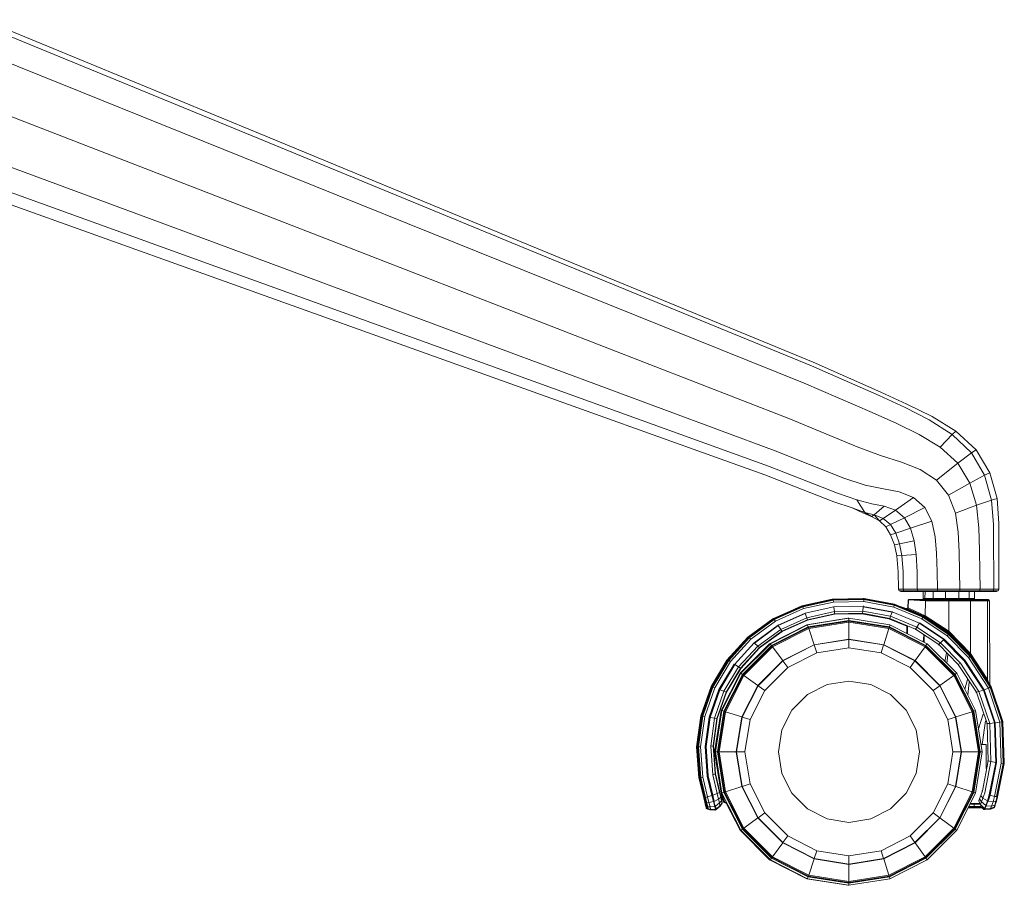
# Model space of a CAD drawing. Units: inches. Extents: x 6 to 1285, y -1437 to 12.
# Drawn here: x 1084 to 1285, y -1436 to -1260 of the extents above; entities that cross this region are included whole.
import ezdxf

# ---------------------------------------------------------------- set-up
doc = ezdxf.new("R2010")
doc.units = ezdxf.units.IN
doc.header["$MEASUREMENT"] = 0

# ---------------------------------------------------------------- blocks, each defined once
blk = doc.blocks.new('A$C63050C75')
at = {"color": 0, "linetype": 'Continuous', "lineweight": 0, "extrusion": (-2.22045e-16, 1, -2.22045e-16)}
for p, q in [((112.55, 174.87), (168.94, 151.7)), ((113.09, 175.83), (169.41, 152.6)), ((166.22, 147.71), (109.22, 170.65)), ((163.87, 138.6), (107.24, 160.57)), ((169.41, 152.6), (225.73, 129.36)), ((104.32, 151.11), (160.99, 130.12)), ((168.94, 151.7), (225.33, 128.54)), ((102.63, 146.42), (159.42, 125.94)), ((223.22, 124.78), (166.22, 147.71)), ((157.77, 124.17), (100.54, 144.64)), ((220.5, 116.62), (163.87, 138.6)), ((160.99, 130.12), (217.66, 109.12)), ((225.33, 128.54), (281.73, 105.38)), ((225.73, 129.36), (282.05, 106.12)), ((159.42, 125.94), (216.2, 105.45)), ((223.22, 124.78), (280.21, 101.84)), ((215, 103.7), (157.77, 124.17)), ((220.5, 116.62), (277.13, 94.64)), ((217.66, 109.12), (274.33, 88.12)), ((216.2, 105.45), (272.98, 84.97)), ((295.53, 99.34), (281.73, 105.38)), ((282.05, 106.12), (295.84, 100.06)), ((215, 103.7), (272.24, 83.23)), ((294.06, 95.89), (280.21, 101.84)), ((300.77, 96.91), (295.53, 99.34)), ((301.17, 97.61), (295.84, 100.06)), ((305.72, 94.38), (300.77, 96.91)), ((306.3, 95.09), (301.17, 97.61)), ((291.05, 88.87), (277.13, 94.64)), ((299.07, 93.67), (294.06, 95.89)), ((310.37, 91.41), (305.72, 94.38)), ((311.14, 92.1), (306.3, 95.09)), ((303.67, 91.43), (299.07, 93.67)), ((307.91, 88.86), (303.67, 91.43)), ((307.91, 88.86), (310.37, 91.41)), ((311.14, 92.1), (310.37, 91.41)), ((314.29, 87.67), (310.37, 91.41)), ((315.23, 88.28), (311.14, 92.1)), ((295.77, 87.12), (291.05, 88.87)), ((311.5, 85.59), (307.91, 88.86)), ((315.23, 88.28), (314.29, 87.67)), ((318.03, 83.62), (315.23, 88.28)), ((288.32, 82.51), (274.33, 88.12)), ((300.03, 85.77), (295.77, 87.12)), ((311.5, 85.59), (314.29, 87.67)), ((316.97, 83.12), (314.29, 87.67)), ((287.01, 79.44), (272.98, 84.97)), ((303.85, 84.27), (300.03, 85.77)), ((307.2, 82.11), (303.85, 84.27)), ((311.5, 85.59), (307.2, 82.11)), ((313.99, 81.54), (311.5, 85.59)), ((286.28, 77.74), (272.24, 83.23)), ((292.67, 81.07), (288.32, 82.51)), ((313.99, 81.54), (316.97, 83.12)), ((318.03, 83.62), (316.97, 83.12)), ((318.41, 78.06), (316.97, 83.12)), ((319.51, 78.41), (318.03, 83.62)), ((296.38, 80.34), (292.67, 81.07)), ((299.59, 79.74), (296.38, 80.34)), ((309.63, 79.07), (307.2, 82.11)), ((309.63, 79.07), (313.99, 81.54)), ((315.36, 77), (313.99, 81.54)), ((290.95, 78.09), (287.01, 79.44)), ((302.52, 78.59), (298.81, 76.02)), ((302.52, 78.59), (299.59, 79.74)), ((304.79, 76.54), (302.52, 78.59)), ((311.05, 75.42), (309.63, 79.07)), ((319.51, 78.41), (318.41, 78.06)), ((319.88, 73.29), (319.51, 78.41)), ((289.98, 76.49), (286.28, 77.74)), ((292.29, 75.37), (289.98, 76.49)), ((292.56, 75.54), (289.98, 76.49)), ((292.56, 75.54), (290.95, 78.09)), ((294.02, 77.3), (290.95, 78.09)), ((296.5, 76.83), (294.02, 77.3)), ((296.5, 76.83), (294.51, 75.04)), ((298.81, 76.02), (296.5, 76.83)), ((304.79, 76.54), (300.64, 74.47)), ((306.23, 73.8), (304.79, 76.54)), ((311.05, 75.42), (315.36, 77)), ((315.36, 77), (318.41, 78.06)), ((315.82, 72.45), (315.36, 77)), ((318.8, 73.08), (318.41, 78.06)), ((293.97, 74.7), (292.29, 75.37)), ((293.97, 74.7), (292.56, 75.54)), ((294.51, 75.04), (292.56, 75.54)), ((294.51, 75.04), (293.97, 74.7)), ((295.54, 73.86), (293.97, 74.7)), ((296.34, 74.33), (294.51, 75.04)), ((295.54, 73.86), (294.51, 75.04)), ((296.34, 74.33), (295.54, 73.86)), ((298.81, 76.02), (296.34, 74.33)), ((297.82, 73.07), (296.34, 74.33)), ((300.64, 74.47), (297.82, 73.07)), ((300.64, 74.47), (298.81, 76.02)), ((301.89, 72.35), (300.64, 74.47)), ((311.59, 71.53), (311.05, 75.42)), ((296.83, 72.6), (295.54, 73.86)), ((297.82, 73.07), (296.83, 72.6)), ((297.8, 71.01), (296.83, 72.6)), ((298.89, 71.36), (297.82, 73.07)), ((298.89, 71.36), (301.89, 72.35)), ((306.23, 73.8), (301.89, 72.35)), ((302.61, 69.74), (301.89, 72.35)), ((306.88, 70.59), (306.23, 73.8)), ((315.93, 67.87), (315.82, 72.45)), ((318.82, 68.09), (318.8, 73.08)), ((319.85, 68.17), (319.88, 73.29)), ((298.89, 71.36), (297.8, 71.01)), ((298.61, 68.99), (297.8, 71.01)), ((299.67, 69.18), (298.89, 71.36)), ((307.17, 67.24), (306.88, 70.59)), ((311.78, 67.56), (311.59, 71.53)), ((299.67, 69.18), (298.61, 68.99)), ((299.12, 66.75), (298.61, 68.99)), ((302.61, 69.74), (299.67, 69.18)), ((300.14, 66.8), (299.67, 69.18)), ((302.61, 69.74), (303.01, 66.96)), ((300.14, 66.8), (299.12, 66.75)), ((299.36, 63.44), (299.12, 66.75)), ((300.14, 66.8), (303.01, 66.96)), ((300.37, 63.45), (300.14, 66.8)), ((303.22, 63.47), (303.01, 66.96)), ((307.32, 63.49), (307.17, 67.24)), ((311.88, 63.53), (311.78, 67.56)), ((315.99, 63.56), (315.93, 67.87)), ((318.83, 63.58), (318.82, 68.09)), ((319.85, 63.58), (319.85, 68.17)), ((299.41, 59.93), (299.36, 63.44)), ((300.42, 59.93), (300.37, 63.45)), ((303.26, 59.93), (303.22, 63.47)), ((307.37, 59.93), (307.32, 63.49)), ((311.93, 59.93), (311.88, 63.53)), ((316.04, 59.93), (315.99, 63.56)), ((318.88, 59.93), (318.83, 63.58)), ((319.89, 59.93), (319.85, 63.58)), ((300.42, 59.93), (299.41, 59.93)), ((299.41, 59.93), (299.56, 59.58)), ((300.56, 59.58), (299.56, 59.58)), ((299.93, 59.43), (299.56, 59.58)), ((300.89, 59.43), (299.93, 59.43)), ((302.86, 59.43), (299.93, 59.43)), ((300.56, 59.58), (300.42, 59.93)), ((303.26, 59.93), (300.42, 59.93)), ((303.36, 59.58), (300.56, 59.58)), ((300.89, 59.43), (300.56, 59.58)), ((300.89, 59.43), (303.59, 59.43)), ((302.86, 59.43), (303.53, 59.43)), ((307.37, 59.93), (303.26, 59.93)), ((303.36, 59.58), (303.26, 59.93)), ((307.41, 59.58), (303.36, 59.58)), ((303.59, 59.43), (303.36, 59.58)), ((307.49, 59.43), (303.59, 59.43)), ((304.47, 58.05), (304.48, 59.43)), ((304.84, 59.43), (304.83, 58.05)), ((306.49, 58.05), (306.5, 59.43)), ((311.93, 59.93), (307.37, 59.93)), ((307.41, 59.58), (307.37, 59.93)), ((311.9, 59.58), (307.41, 59.58)), ((307.49, 59.43), (307.41, 59.58)), ((311.82, 59.43), (307.49, 59.43)), ((309, 58.05), (309.01, 59.43)), ((311.71, 59.43), (311.7, 58.05)), ((311.82, 59.43), (311.9, 59.58)), ((311.82, 59.43), (315.72, 59.43)), ((311.9, 59.58), (311.93, 59.93)), ((315.95, 59.58), (311.9, 59.58)), ((316.04, 59.93), (311.93, 59.93)), ((313.86, 58.05), (313.86, 59.43)), ((314.89, 58.05), (314.9, 59.43)), ((315.72, 59.43), (315.95, 59.58)), ((315.72, 59.43), (318.42, 59.43)), ((315.95, 59.58), (316.04, 59.93)), ((315.95, 59.58), (318.75, 59.58)), ((318.88, 59.93), (316.04, 59.93)), ((318.42, 59.43), (318.75, 59.58)), ((318.42, 59.43), (319.39, 59.43)), ((318.88, 59.93), (318.75, 59.58)), ((318.75, 59.58), (319.75, 59.58)), ((318.88, 59.93), (319.89, 59.93)), ((319.39, 59.43), (319.75, 59.58)), ((319.89, 59.93), (319.75, 59.58)), ((279.82, 56.54), (273.96, 53.95)), ((279.92, 56.54), (274.05, 53.95)), ((279.95, 56.47), (274.09, 53.88)), ((279.99, 56.35), (274.15, 53.78)), ((279.74, 56.54), (275.86, 54.79)), ((285.91, 57.92), (279.74, 56.54)), ((279.74, 56.54), (279.75, 56.54)), ((279.8, 56.54), (279.75, 56.54)), ((279.82, 56.54), (279.8, 56.54)), ((279.82, 56.54), (279.84, 56.54)), ((279.84, 56.54), (279.86, 56.54)), ((279.86, 56.54), (279.91, 56.54)), ((279.92, 56.54), (279.91, 56.54)), ((286.1, 57.92), (279.92, 56.54)), ((279.95, 56.47), (279.92, 56.54)), ((286.11, 57.84), (279.95, 56.47)), ((279.99, 56.35), (279.95, 56.47)), ((286.12, 57.72), (279.99, 56.35)), ((279.99, 56.35), (280.12, 55.97)), ((280.12, 55.97), (286.17, 57.32)), ((286.28, 56.33), (280.43, 55.03)), ((292.24, 58.03), (285.91, 57.92)), ((285.91, 57.92), (285.92, 57.92)), ((285.98, 57.92), (285.92, 57.92)), ((285.99, 57.92), (285.98, 57.92)), ((285.99, 57.92), (286.01, 57.92)), ((286.01, 57.92), (286.03, 57.92)), ((286.08, 57.92), (286.03, 57.92)), ((286.1, 57.92), (286.08, 57.92)), ((292.42, 58.03), (286.1, 57.92)), ((286.11, 57.84), (286.1, 57.92)), ((292.42, 57.95), (286.11, 57.84)), ((286.12, 57.72), (286.11, 57.84)), ((286.12, 57.72), (292.41, 57.83)), ((286.12, 57.72), (286.17, 57.32)), ((292.36, 57.42), (286.17, 57.32)), ((286.28, 56.33), (286.27, 56.42)), ((292.27, 56.43), (286.28, 56.33)), ((286.28, 56.33), (286.29, 56.25)), ((286.29, 56.25), (286.38, 55.38)), ((292.26, 56.35), (292.16, 55.48)), ((292.24, 58.03), (292.25, 58.03)), ((292.3, 58.03), (292.25, 58.03)), ((292.26, 56.35), (292.27, 56.43)), ((298.13, 55.25), (292.26, 56.35)), ((292.27, 56.43), (292.28, 56.52)), ((298.16, 55.33), (292.27, 56.43)), ((292.32, 58.03), (292.3, 58.03)), ((292.32, 58.03), (292.34, 58.03)), ((292.34, 58.03), (292.36, 58.03)), ((292.36, 58.03), (292.41, 58.03)), ((292.41, 57.83), (292.36, 57.42)), ((298.46, 56.28), (292.36, 57.42)), ((292.42, 58.03), (292.41, 58.03)), ((292.42, 57.95), (292.41, 57.83)), ((292.41, 57.83), (298.58, 56.67)), ((292.42, 58.03), (292.42, 57.95)), ((298.64, 56.86), (292.42, 58.03)), ((298.62, 56.78), (292.42, 57.95)), ((298.58, 56.67), (298.46, 56.28)), ((304.19, 53.88), (298.46, 56.28)), ((298.62, 56.78), (298.58, 56.67)), ((304.4, 54.22), (298.58, 56.67)), ((298.64, 56.86), (298.62, 56.78)), ((304.46, 54.33), (298.62, 56.78)), ((304.5, 54.4), (298.64, 56.86)), ((301.12, 55.94), (299.02, 56.69)), ((301.32, 56.13), (301.38, 57.78)), ((301.47, 57.79), (301.38, 57.78)), ((301.5, 57.76), (301.38, 57.78)), ((301.5, 57.76), (301.43, 56.11)), ((301.56, 57.8), (301.47, 57.79)), ((301.5, 57.76), (301.6, 57.78)), ((301.5, 57.76), (304.91, 57.55)), ((304.95, 57.72), (301.5, 57.76)), ((301.56, 57.8), (301.7, 57.8)), ((301.56, 57.8), (304.24, 57.8)), ((305.03, 57.8), (301.6, 57.78)), ((304.95, 57.72), (301.6, 57.78)), ((305.03, 57.8), (301.7, 57.8)), ((304.24, 57.8), (301.7, 57.8)), ((304.4, 57.87), (304.24, 57.8)), ((304.58, 57.8), (304.24, 57.8)), ((304.47, 58.05), (304.4, 57.87)), ((304.75, 57.87), (304.4, 57.87)), ((304.47, 58.05), (304.83, 58.05)), ((304.75, 57.87), (304.58, 57.8)), ((306.38, 57.8), (304.58, 57.8)), ((304.75, 57.87), (304.83, 58.05)), ((306.45, 57.87), (304.75, 57.87)), ((306.49, 58.05), (304.83, 58.05)), ((304.91, 57.55), (304.87, 54.49)), ((304.95, 57.72), (304.91, 57.55)), ((309.72, 57.55), (304.91, 57.55)), ((304.95, 57.72), (305.03, 57.8)), ((309.7, 57.72), (304.95, 57.72)), ((309.67, 57.8), (305.03, 57.8)), ((306.45, 57.87), (306.38, 57.8)), ((309.05, 57.8), (306.38, 57.8)), ((306.49, 58.05), (306.45, 57.87)), ((309.01, 57.87), (306.45, 57.87)), ((306.49, 58.05), (309, 58.05)), ((309.01, 57.87), (309, 58.05)), ((311.7, 58.05), (309, 58.05)), ((309.01, 57.87), (309.05, 57.8)), ((311.75, 57.87), (309.01, 57.87)), ((309.05, 57.8), (311.87, 57.8)), ((309.7, 57.72), (309.67, 57.8)), ((313.93, 57.8), (309.67, 57.8)), ((314.05, 57.72), (309.7, 57.72)), ((309.7, 57.72), (309.72, 57.55)), ((309.72, 57.55), (309.71, 51.36)), ((309.72, 57.55), (314.1, 57.55)), ((311.7, 58.05), (311.75, 57.87)), ((313.86, 58.05), (311.7, 58.05)), ((311.75, 57.87), (311.87, 57.8)), ((311.75, 57.87), (313.93, 57.87)), ((313.93, 57.87), (311.87, 57.8)), ((311.87, 57.8), (314.1, 57.8)), ((313.86, 58.05), (313.93, 57.87)), ((314.89, 58.05), (313.86, 58.05)), ((313.93, 57.87), (314.1, 57.8)), ((313.93, 57.87), (314.96, 57.87)), ((314.05, 57.72), (313.93, 57.8)), ((317.29, 57.8), (313.93, 57.8)), ((314.05, 57.72), (314.1, 57.55)), ((314.05, 57.72), (317.47, 57.72)), ((317.29, 57.8), (314.1, 57.8)), ((314.13, 46.85), (314.1, 57.55)), ((317.54, 57.55), (314.1, 57.55)), ((314.89, 58.05), (314.96, 57.87)), ((314.96, 57.87), (315.14, 57.8)), ((317.72, 57.8), (316.41, 57.8)), ((317.29, 57.8), (317.47, 57.72)), ((317.72, 57.8), (317.29, 57.8)), ((317.54, 57.55), (317.47, 57.72)), ((317.47, 57.72), (317.89, 57.72)), ((317.54, 57.55), (317.6, 41.57)), ((317.54, 57.55), (317.96, 57.55)), ((317.72, 57.8), (317.89, 57.72)), ((317.89, 57.72), (317.96, 57.55)), ((318.03, 40.5), (317.96, 57.55)), ((280.12, 55.97), (274.38, 53.43)), ((280.43, 55.03), (274.92, 52.58)), ((274.96, 52.51), (280.46, 54.95)), ((280.43, 55.03), (280.46, 54.95)), ((280.46, 54.95), (280.74, 54.12)), ((286.38, 55.38), (280.74, 54.12)), ((286.43, 54.93), (280.89, 53.69)), ((286.43, 54.84), (280.9, 53.61)), ((292.16, 55.48), (286.38, 55.38)), ((286.38, 55.38), (286.43, 54.93)), ((292.1, 55.02), (286.43, 54.93)), ((292.08, 54.94), (286.43, 54.84)), ((286.43, 54.84), (286.43, 54.93)), ((291.94, 54.93), (297.48, 53.89)), ((292.08, 54.94), (292.1, 55.02)), ((292.16, 55.48), (292.1, 55.02)), ((297.68, 53.97), (292.1, 55.02)), ((297.84, 54.41), (292.16, 55.48)), ((297.84, 54.41), (297.68, 53.97)), ((298.13, 55.25), (297.84, 54.41)), ((303.19, 52.21), (297.84, 54.41)), ((298.13, 55.25), (298.16, 55.33)), ((298.16, 55.33), (298.18, 55.41)), ((303.7, 53.03), (298.16, 55.33)), ((301.19, 55.99), (301.03, 55.98)), ((301.12, 55.94), (301.31, 55.96)), ((301.12, 55.94), (304.41, 54.43)), ((301.32, 56.13), (301.19, 55.99)), ((301.19, 55.99), (301.31, 55.96)), ((301.31, 55.96), (301.43, 56.11)), ((301.31, 55.96), (304.62, 54.33)), ((301.31, 55.96), (304.8, 54.34)), ((301.32, 56.13), (301.43, 56.11)), ((304.87, 54.49), (301.43, 56.11)), ((304.4, 54.22), (304.19, 53.88)), ((304.46, 54.33), (304.4, 54.22)), ((309.62, 50.72), (304.4, 54.22)), ((304.5, 54.4), (304.46, 54.33)), ((309.7, 50.81), (304.46, 54.33)), ((304.5, 54.4), (309.75, 50.87)), ((304.51, 54.39), (304.62, 54.33)), ((304.62, 54.33), (304.52, 54.38)), ((304.8, 54.34), (304.62, 54.33)), ((309.71, 51.09), (304.62, 54.33)), ((304.8, 54.34), (304.87, 54.49)), ((309.71, 51.09), (304.8, 54.34)), ((309.71, 51.18), (304.8, 54.34)), ((309.71, 51.36), (304.87, 54.49)), ((268.74, 50.18), (273.86, 53.88)), ((273.96, 53.95), (268.82, 50.18)), ((274.05, 53.95), (268.92, 50.18)), ((274.09, 53.88), (268.98, 50.13)), ((274.15, 53.78), (269.06, 50.04)), ((274.38, 53.43), (269.35, 49.75)), ((274.92, 52.58), (270.06, 49.04)), ((274.96, 52.51), (270.12, 48.98)), ((280.75, 52.68), (273.18, 48.82)), ((280.79, 52.68), (273.21, 48.82)), ((273.31, 48.82), (280.88, 52.68)), ((280.91, 52.68), (273.34, 48.82)), ((281.05, 52.28), (273.6, 48.48)), ((281.1, 52.15), (273.68, 48.37)), ((273.9, 53.9), (273.86, 53.88)), ((273.86, 53.88), (273.87, 53.88)), ((273.87, 53.88), (273.87, 53.88)), ((273.96, 53.95), (273.98, 53.95)), ((274.03, 53.95), (273.98, 53.95)), ((274.05, 53.95), (274.03, 53.95)), ((274.09, 53.88), (274.05, 53.95)), ((274.15, 53.78), (274.09, 53.88)), ((274.15, 53.78), (274.38, 53.43)), ((274.92, 52.58), (274.87, 52.66)), ((274.96, 52.51), (274.92, 52.58)), ((274.96, 52.51), (275.45, 51.75)), ((275.45, 51.75), (280.74, 54.12)), ((280.89, 53.69), (275.71, 51.36)), ((280.9, 53.61), (275.74, 51.29)), ((280.74, 54.12), (280.89, 53.69)), ((289.15, 54.01), (280.75, 52.68)), ((280.79, 52.68), (280.75, 52.68)), ((289.18, 54.01), (280.79, 52.68)), ((280.8, 52.64), (280.79, 52.68)), ((289.27, 54.01), (280.88, 52.68)), ((280.88, 52.68), (280.91, 52.68)), ((280.9, 53.61), (280.89, 53.69)), ((289.31, 54.01), (280.91, 52.68)), ((280.94, 52.59), (280.91, 52.68)), ((281.05, 52.28), (280.94, 52.59)), ((289.32, 53.59), (281.05, 52.28)), ((281.1, 52.15), (281.05, 52.28)), ((289.32, 53.45), (281.1, 52.15)), ((281.1, 52.15), (281.16, 51.95)), ((281.16, 51.95), (289.32, 53.24)), ((289.18, 54.01), (289.15, 54.01)), ((289.18, 54.01), (289.18, 54)), ((289.23, 54), (289.18, 54.01)), ((289.27, 54.01), (289.31, 54.01)), ((289.31, 54.01), (289.31, 53.92)), ((297.7, 52.68), (289.31, 54.01)), ((289.32, 53.59), (289.31, 53.92)), ((297.58, 52.28), (289.32, 53.59)), ((289.32, 53.59), (289.32, 53.45)), ((297.54, 52.15), (289.32, 53.45)), ((289.32, 53.45), (289.32, 53.24)), ((297.48, 51.95), (289.32, 53.24)), ((289.33, 49.76), (289.32, 53.24)), ((301.13, 52.4), (297.48, 53.89)), ((297.54, 53.89), (297.48, 53.89)), ((297.54, 52.15), (297.48, 51.95)), ((297.55, 53.89), (297.54, 53.89)), ((297.58, 52.28), (297.54, 52.15)), ((304.96, 48.37), (297.54, 52.15)), ((297.57, 53.89), (297.55, 53.89)), ((297.59, 53.89), (297.57, 53.89)), ((297.58, 52.28), (297.68, 52.59)), ((297.58, 52.28), (305.04, 48.48)), ((297.59, 53.89), (297.64, 53.89)), ((297.64, 53.89), (297.68, 53.97)), ((302.93, 51.82), (297.68, 53.97)), ((297.7, 52.68), (297.68, 52.59)), ((305.28, 48.82), (297.7, 52.68)), ((301.14, 50.93), (301.13, 52.43)), ((301.25, 50.87), (301.24, 52.39)), ((303.19, 52.21), (302.93, 51.82)), ((303.66, 52.96), (303.19, 52.21)), ((307.99, 48.99), (303.19, 52.21)), ((303.66, 52.96), (303.7, 53.03)), ((308.68, 49.69), (303.7, 53.03)), ((308.73, 49.76), (303.74, 53.11)), ((309.34, 50.43), (304.19, 53.88)), ((264.51, 45.52), (268.74, 50.18)), ((268.92, 50.18), (264.69, 45.52)), ((268.74, 50.18), (268.75, 50.18)), ((268.8, 50.18), (268.75, 50.18)), ((268.82, 50.18), (268.8, 50.18)), ((268.82, 50.18), (268.84, 50.18)), ((268.84, 50.18), (268.86, 50.18)), ((268.86, 50.18), (268.91, 50.18)), ((268.92, 50.18), (268.91, 50.18)), ((268.98, 50.13), (268.92, 50.18)), ((275.45, 51.75), (270.77, 48.36)), ((275.71, 51.36), (271.11, 48.04)), ((275.74, 51.29), (271.16, 47.98)), ((281.16, 51.95), (273.8, 48.2)), ((275.45, 51.75), (275.71, 51.36)), ((275.74, 51.29), (275.71, 51.36)), ((282.25, 48.64), (281.16, 51.95)), ((296.42, 48.64), (297.48, 51.95)), ((304.84, 48.2), (297.48, 51.95)), ((302.82, 51.75), (302.88, 51.75)), ((302.82, 51.75), (302.82, 51.75)), ((302.88, 51.75), (302.93, 51.82)), ((307.64, 48.66), (302.93, 51.82)), ((304.46, 49.24), (304.58, 50.57)), ((304.64, 49.15), (304.7, 50.49)), ((309.62, 50.72), (309.34, 50.43)), ((313.69, 46.01), (309.34, 50.43)), ((309.7, 50.81), (309.62, 50.72)), ((314.02, 46.24), (309.62, 50.72)), ((309.7, 50.81), (309.75, 50.87)), ((314.12, 46.31), (309.7, 50.81)), ((309.71, 51.18), (309.71, 51.36)), ((314.13, 46.85), (309.71, 51.36)), ((309.71, 51.18), (309.71, 51.09)), ((314.13, 46.67), (309.71, 51.18)), ((309.71, 51.09), (309.73, 50.88)), ((309.71, 51.09), (314.13, 46.59)), ((314.18, 46.36), (309.75, 50.87)), ((268.98, 50.13), (264.76, 45.48)), ((269.06, 50.04), (264.86, 45.41)), ((269.35, 49.75), (265.2, 45.19)), ((270.06, 49.04), (266.03, 44.63)), ((270.77, 48.36), (266.86, 44.1)), ((267.17, 42.81), (273.18, 48.82)), ((273.21, 48.82), (267.2, 42.81)), ((267.29, 42.81), (273.31, 48.82)), ((273.34, 48.82), (267.33, 42.81)), ((273.6, 48.48), (267.68, 42.56)), ((273.68, 48.37), (267.79, 42.48)), ((273.8, 48.2), (267.96, 42.36)), ((269.06, 50.04), (268.98, 50.13)), ((269.06, 50.04), (269.35, 49.75)), ((270.06, 49.04), (270, 49.11)), ((270.12, 48.98), (270.06, 49.04)), ((270.12, 48.98), (270.77, 48.36)), ((270.77, 48.36), (271.11, 48.04)), ((273.21, 48.82), (273.18, 48.82)), ((273.25, 48.77), (273.21, 48.82)), ((273.31, 48.82), (273.34, 48.82)), ((273.39, 48.75), (273.34, 48.82)), ((273.6, 48.48), (273.39, 48.75)), ((273.68, 48.37), (273.6, 48.48)), ((273.68, 48.37), (273.8, 48.2)), ((275.86, 45.39), (273.8, 48.2)), ((282.25, 48.64), (275.86, 45.39)), ((275.9, 45.34), (282.27, 48.59)), ((289.33, 49.76), (282.25, 48.64)), ((282.27, 48.59), (282.25, 48.64)), ((282.27, 48.59), (289.33, 49.7)), ((282.27, 48.59), (282.8, 46.98)), ((289.33, 49.7), (289.33, 49.76)), ((296.42, 48.64), (289.33, 49.76)), ((289.33, 49.7), (296.4, 48.59)), ((289.33, 49.7), (289.34, 48.02)), ((296.4, 48.59), (295.88, 46.98)), ((296.4, 48.59), (296.42, 48.64)), ((296.4, 48.59), (302.77, 45.34)), ((302.81, 45.39), (296.42, 48.64)), ((302.81, 45.39), (304.84, 48.2)), ((304.84, 48.2), (304.96, 48.37)), ((310.68, 42.36), (304.84, 48.2)), ((304.96, 48.37), (305.04, 48.48)), ((310.85, 42.48), (304.96, 48.37)), ((305.04, 48.48), (305.22, 48.75)), ((310.96, 42.56), (305.04, 48.48)), ((305.22, 48.75), (305.28, 48.82)), ((311.29, 42.81), (305.28, 48.82)), ((307.54, 48.59), (307.58, 48.59)), ((307.58, 48.59), (307.64, 48.66)), ((307.99, 48.99), (307.64, 48.66)), ((311.62, 44.61), (307.64, 48.66)), ((308.63, 49.63), (307.99, 48.99)), ((312.04, 44.87), (307.99, 48.99)), ((308.63, 49.63), (308.68, 49.69)), ((308.63, 49.63), (312.82, 45.37)), ((308.68, 49.69), (308.73, 49.76)), ((312.88, 45.42), (308.68, 49.69)), ((312.94, 45.48), (308.73, 49.76)), ((271.11, 48.04), (267.27, 43.86)), ((271.16, 47.98), (267.33, 43.81)), ((271.16, 47.98), (271.11, 48.04)), ((282.8, 46.98), (276.9, 43.97)), ((282.8, 46.98), (289.34, 48.02)), ((295.88, 46.98), (289.34, 48.02)), ((301.79, 43.97), (295.88, 46.98)), ((308.89, 45.21), (309.22, 46.89)), ((309.3, 44.8), (309.47, 46.63)), ((314.02, 46.24), (313.69, 46.01)), ((314.12, 46.31), (314.02, 46.24)), ((318.12, 39.96), (314.02, 46.24)), ((314.12, 46.31), (314.18, 46.36)), ((318.24, 40), (314.12, 46.31)), ((314.13, 46.67), (314.13, 46.85)), ((317.6, 41.57), (314.13, 46.85)), ((314.13, 46.67), (314.13, 46.59)), ((314.13, 46.67), (317.63, 41.31)), ((314.13, 46.59), (314.17, 46.37)), ((314.13, 46.59), (317.69, 41.07)), ((318.31, 40.04), (314.18, 46.36)), ((264.51, 45.52), (261.28, 40.1)), ((264.69, 45.52), (261.47, 40.1)), ((264.76, 45.48), (261.54, 40.07)), ((264.86, 45.41), (261.65, 40.02)), ((265.2, 45.19), (262.03, 39.87)), ((265.96, 44.68), (262.88, 39.53)), ((266.03, 44.63), (262.96, 39.49)), ((266.09, 44.58), (263.03, 39.46)), ((264.51, 45.52), (264.52, 45.52)), ((264.57, 45.52), (264.52, 45.52)), ((264.59, 45.52), (264.57, 45.52)), ((264.59, 45.52), (264.61, 45.52)), ((264.61, 45.52), (264.63, 45.52)), ((264.63, 45.52), (264.68, 45.52)), ((264.69, 45.52), (264.68, 45.52)), ((264.69, 45.52), (264.76, 45.48)), ((264.86, 45.41), (264.76, 45.48)), ((264.86, 45.41), (265.2, 45.19)), ((265.96, 44.68), (266.03, 44.63)), ((266.03, 44.63), (266.09, 44.58)), ((266.09, 44.58), (266.86, 44.1)), ((275.86, 45.39), (270.79, 40.32)), ((270.84, 40.28), (275.9, 45.34)), ((275.86, 45.39), (275.9, 45.34)), ((275.9, 45.34), (276.9, 43.97)), ((302.77, 45.34), (301.79, 43.97)), ((302.81, 45.39), (302.77, 45.34)), ((302.77, 45.34), (307.83, 40.28)), ((307.88, 40.32), (302.81, 45.39)), ((311.5, 44.56), (311.54, 44.56)), ((311.54, 44.56), (311.62, 44.61)), ((312.04, 44.87), (311.62, 44.61)), ((315.34, 38.95), (311.62, 44.61)), ((315.82, 39.09), (312.04, 44.87)), ((312.88, 45.42), (312.82, 45.37)), ((316.72, 39.4), (312.82, 45.37)), ((312.88, 45.42), (312.94, 45.48)), ((316.79, 39.43), (312.88, 45.42)), ((316.87, 39.47), (312.94, 45.48)), ((317.74, 39.81), (313.69, 46.01)), ((267.17, 42.81), (263.31, 35.24)), ((263.34, 35.24), (267.2, 42.81)), ((267.29, 42.81), (263.44, 35.24)), ((263.47, 35.24), (267.33, 42.81)), ((263.88, 35.11), (267.68, 42.56)), ((266.86, 44.1), (263.89, 39.15)), ((267.79, 42.48), (264.01, 35.06)), ((267.96, 42.36), (264.21, 35)), ((267.27, 43.86), (264.35, 39)), ((267.33, 43.81), (264.42, 38.96)), ((266.86, 44.1), (267.27, 43.86)), ((267.2, 42.81), (267.17, 42.81)), ((267.27, 42.76), (267.2, 42.81)), ((267.33, 43.81), (267.27, 43.86)), ((267.29, 42.81), (267.33, 42.81)), ((267.4, 42.76), (267.33, 42.81)), ((267.68, 42.56), (267.4, 42.76)), ((267.79, 42.48), (267.68, 42.56)), ((267.79, 42.48), (267.96, 42.36)), ((270.79, 40.32), (267.96, 42.36)), ((276.9, 43.97), (272.21, 39.29)), ((306.47, 39.29), (301.79, 43.97)), ((307.88, 40.32), (310.68, 42.36)), ((310.85, 42.48), (310.68, 42.36)), ((314.43, 35), (310.68, 42.36)), ((310.85, 42.48), (310.96, 42.56)), ((314.62, 35.06), (310.85, 42.48)), ((310.96, 42.56), (311.21, 42.76)), ((314.76, 35.11), (310.96, 42.56)), ((311.21, 42.76), (311.29, 42.81)), ((315.14, 35.24), (311.29, 42.81)), ((270.79, 40.32), (267.53, 33.93)), ((267.59, 33.91), (270.84, 40.28)), ((270.79, 40.32), (270.84, 40.28)), ((270.84, 40.28), (272.21, 39.29)), ((284.91, 40.52), (280.9, 38.47)), ((289.35, 41.22), (284.91, 40.52)), ((293.79, 40.52), (289.35, 41.22)), ((297.8, 38.47), (293.79, 40.52)), ((307.83, 40.28), (306.47, 39.29)), ((307.88, 40.32), (307.83, 40.28)), ((307.83, 40.28), (311.08, 33.91)), ((311.13, 33.93), (307.88, 40.32)), ((312.93, 39.59), (313.46, 41.57)), ((313.53, 38.41), (313.84, 41)), ((317.63, 41.31), (317.6, 41.57)), ((317.76, 40.96), (317.6, 41.57)), ((317.63, 41.31), (317.69, 41.07)), ((317.63, 41.31), (317.7, 41.06)), ((317.69, 41.07), (318.25, 40.13)), ((261.28, 40.1), (259.18, 34.13)), ((261.47, 40.1), (259.37, 34.13)), ((261.54, 40.07), (259.45, 34.11)), ((259.57, 34.09), (261.65, 40.02)), ((259.98, 34.02), (262.03, 39.87)), ((262.88, 39.53), (260.89, 33.86)), ((262.96, 39.49), (260.97, 33.84)), ((263.03, 39.46), (261.05, 33.82)), ((261.28, 40.1), (261.29, 40.1)), ((261.34, 40.1), (261.29, 40.1)), ((261.34, 40.1), (261.36, 40.1)), ((261.36, 40.1), (261.38, 40.1)), ((261.38, 40.1), (261.4, 40.1)), ((261.4, 40.1), (261.45, 40.1)), ((261.47, 40.1), (261.45, 40.1)), ((261.47, 40.1), (261.54, 40.07)), ((261.54, 40.07), (261.65, 40.02)), ((261.65, 40.02), (262.03, 39.87)), ((261.98, 33.69), (263.89, 39.15)), ((262.47, 33.64), (264.35, 39)), ((264.42, 38.96), (262.54, 33.62)), ((262.96, 39.49), (262.88, 39.53)), ((262.96, 39.49), (263.03, 39.46)), ((263.03, 39.46), (263.89, 39.15)), ((263.89, 39.15), (264.35, 39)), ((264.42, 38.96), (264.35, 39)), ((272.21, 39.29), (269.2, 33.39)), ((280.9, 38.47), (277.72, 35.29)), ((300.98, 35.29), (297.8, 38.47)), ((309.48, 33.39), (306.47, 39.29)), ((315.2, 38.91), (315.25, 38.92)), ((315.25, 38.92), (315.34, 38.95)), ((315.82, 39.09), (315.34, 38.95)), ((317.49, 32.61), (315.34, 38.95)), ((316.72, 39.4), (315.82, 39.09)), ((318.01, 32.63), (315.82, 39.09)), ((316.72, 39.4), (316.79, 39.43)), ((318.98, 32.72), (316.72, 39.4)), ((316.79, 39.43), (316.87, 39.47)), ((319.06, 32.73), (316.79, 39.43)), ((316.87, 39.47), (317.74, 39.81)), ((319.14, 32.75), (316.87, 39.47)), ((318.12, 39.96), (317.74, 39.81)), ((320.08, 32.88), (317.74, 39.81)), ((318.12, 39.96), (318.24, 40)), ((320.49, 32.93), (318.12, 39.96)), ((318.24, 40), (318.31, 40.04)), ((320.62, 32.95), (318.24, 40)), ((320.69, 32.97), (318.31, 40.04)), ((318.31, 40.04), (320.69, 32.99)), ((259.18, 34.13), (258.33, 27.86)), ((259.37, 34.13), (258.52, 27.86)), ((259.45, 34.11), (258.6, 27.86)), ((259.57, 34.09), (258.72, 27.86)), ((259.18, 34.13), (259.2, 34.13)), ((259.25, 34.13), (259.2, 34.13)), ((259.25, 34.13), (259.27, 34.13)), ((259.27, 34.13), (259.29, 34.13)), ((259.29, 34.13), (259.3, 34.13)), ((259.3, 34.13), (259.36, 34.13)), ((259.37, 34.13), (259.36, 34.13)), ((259.37, 34.13), (259.45, 34.11)), ((259.45, 34.11), (259.57, 34.09)), ((259.57, 34.09), (259.98, 34.02)), ((261.98, 26.84), (263.31, 35.24)), ((262.01, 26.84), (263.34, 35.24)), ((262.11, 26.84), (263.44, 35.24)), ((262.14, 26.84), (263.47, 35.24)), ((262.57, 26.84), (263.88, 35.11)), ((262.71, 26.84), (264.01, 35.06)), ((262.92, 26.84), (264.21, 35)), ((263.34, 35.24), (263.31, 35.24)), ((263.34, 35.24), (263.43, 35.21)), ((263.44, 35.24), (263.47, 35.24)), ((263.47, 35.24), (263.56, 35.21)), ((263.88, 35.11), (263.56, 35.21)), ((263.88, 35.11), (264.01, 35.06)), ((264.01, 35.06), (264.21, 35)), ((267.53, 33.93), (264.21, 35)), ((277.72, 35.29), (275.68, 31.29)), ((303.02, 31.29), (300.98, 35.29)), ((311.13, 33.93), (314.43, 35)), ((314.62, 35.06), (314.43, 35)), ((314.43, 35), (315.72, 26.84)), ((314.62, 35.06), (314.76, 35.11)), ((315.93, 26.84), (314.62, 35.06)), ((314.76, 35.11), (315.06, 35.21)), ((316.06, 26.84), (314.76, 35.11)), ((315.06, 35.21), (315.14, 35.24)), ((316.47, 26.84), (315.14, 35.24)), ((315.74, 31.48), (316.69, 34.5)), ((259.98, 34.02), (259.14, 27.88)), ((260.89, 33.86), (260.08, 27.91)), ((260.97, 33.84), (260.17, 27.9)), ((261.05, 33.82), (260.25, 27.9)), ((260.97, 33.84), (260.89, 33.86)), ((260.97, 33.84), (261.05, 33.82)), ((261.05, 33.82), (261.98, 33.69)), ((261.98, 33.69), (261.2, 27.97)), ((262.47, 33.64), (261.71, 28.02)), ((262.54, 33.62), (261.78, 28.02)), ((261.98, 33.69), (262.47, 33.64)), ((262.54, 33.62), (262.47, 33.64)), ((266.41, 26.84), (267.53, 33.93)), ((267.59, 33.91), (266.47, 26.84)), ((267.53, 33.93), (267.59, 33.91)), ((267.59, 33.91), (269.2, 33.39)), ((269.2, 33.39), (268.17, 26.84)), ((311.08, 33.91), (309.48, 33.39)), ((310.51, 26.84), (309.48, 33.39)), ((311.13, 33.93), (311.08, 33.91)), ((311.08, 33.91), (312.2, 26.84)), ((312.25, 26.84), (311.13, 33.93)), ((316.51, 28.31), (317.15, 33.13)), ((317.33, 32.59), (317.34, 32.59)), ((317.34, 32.59), (317.4, 32.62)), ((317.4, 32.62), (317.49, 32.61)), ((318.01, 32.63), (317.49, 32.61)), ((317.73, 24.98), (317.49, 32.61)), ((318.98, 32.72), (318.01, 32.63)), ((318.25, 24.85), (318.01, 32.63)), ((318.98, 32.72), (319.06, 32.73)), ((318.98, 32.72), (319.24, 24.67)), ((319.06, 32.73), (319.14, 32.75)), ((319.32, 24.67), (319.06, 32.73)), ((319.14, 32.75), (320.08, 32.88)), ((319.41, 24.67), (319.14, 32.75)), ((320.49, 32.93), (320.08, 32.88)), ((320.36, 24.55), (320.08, 32.88)), ((320.49, 32.93), (320.62, 32.95)), ((320.49, 32.93), (320.78, 24.48)), ((320.62, 32.95), (320.69, 32.97)), ((320.9, 24.47), (320.62, 32.95)), ((320.69, 32.97), (320.69, 32.99)), ((320.98, 24.46), (320.69, 32.97)), ((320.69, 32.97), (320.99, 24.52)), ((274.97, 26.84), (275.68, 31.29)), ((303.72, 26.84), (303.02, 31.29)), ((316.24, 28.31), (317.29, 28.31)), ((317.29, 28.31), (317.29, 23.42)), ((258.33, 27.86), (258.34, 27.86)), ((258.33, 27.86), (258.76, 21.56)), ((258.4, 27.86), (258.34, 27.86)), ((258.4, 27.86), (258.42, 27.86)), ((258.42, 27.86), (258.43, 27.86)), ((258.43, 27.86), (258.45, 27.86)), ((258.45, 27.86), (258.51, 27.86)), ((258.52, 27.86), (258.51, 27.86)), ((258.52, 27.86), (258.94, 21.56)), ((258.52, 27.86), (258.6, 27.86)), ((258.6, 27.86), (259.02, 21.58)), ((258.6, 27.86), (258.72, 27.86)), ((258.72, 27.86), (259.14, 27.88)), ((259.15, 21.6), (258.72, 27.86)), ((259.14, 27.88), (259.56, 21.7)), ((260.08, 27.91), (260.49, 21.91)), ((260.08, 27.91), (260.17, 27.9)), ((260.17, 27.9), (260.57, 21.92)), ((260.17, 27.9), (260.25, 27.9)), ((260.25, 27.9), (260.65, 21.93)), ((261.2, 27.97), (261.71, 28.02)), ((261.2, 27.97), (261.6, 22.18)), ((261.71, 28.02), (262.1, 22.34)), ((261.78, 28.02), (261.71, 28.02)), ((261.78, 28.02), (262.16, 22.35)), ((262.01, 26.84), (261.98, 26.84)), ((261.98, 26.84), (263.31, 18.45)), ((262.01, 26.84), (263.34, 18.45)), ((262.11, 26.84), (262.01, 26.84)), ((262.11, 26.84), (262.14, 26.84)), ((262.11, 26.84), (263.44, 18.45)), ((262.23, 26.84), (262.14, 26.84)), ((262.14, 26.84), (263.47, 18.45)), ((262.57, 26.84), (262.23, 26.84)), ((262.57, 26.84), (263.88, 18.58)), ((262.71, 26.84), (262.57, 26.84)), ((264.01, 18.62), (262.71, 26.84)), ((262.71, 26.84), (262.92, 26.84)), ((264.21, 18.69), (262.92, 26.84)), ((266.41, 26.84), (262.92, 26.84)), ((266.41, 26.84), (267.53, 19.76)), ((266.41, 26.84), (266.47, 26.84)), ((267.59, 19.78), (266.47, 26.84)), ((266.47, 26.84), (268.17, 26.84)), ((269.2, 20.3), (268.17, 26.84)), ((275.68, 22.4), (274.97, 26.84)), ((303.02, 22.4), (303.72, 26.84)), ((309.48, 20.3), (310.51, 26.84)), ((312.2, 26.84), (310.51, 26.84)), ((312.2, 26.84), (311.08, 19.78)), ((311.13, 19.76), (312.25, 26.84)), ((312.2, 26.84), (312.25, 26.84)), ((312.25, 26.84), (315.72, 26.84)), ((314.43, 18.69), (315.72, 26.84)), ((314.62, 18.62), (315.93, 26.84)), ((316.06, 26.84), (314.76, 18.58)), ((316.47, 26.84), (315.14, 18.45)), ((315.93, 26.84), (315.72, 26.84)), ((316.06, 26.84), (315.93, 26.84)), ((316.06, 26.84), (316.39, 26.84)), ((316.47, 26.84), (316.39, 26.84)), ((316.54, 18.88), (317.73, 24.98)), ((318.25, 24.85), (317, 18.52)), ((317.57, 24.98), (317.64, 25.03)), ((317.57, 24.98), (317.57, 24.98)), ((317.64, 25.03), (317.73, 24.98)), ((318.25, 24.85), (317.73, 24.98)), ((317.94, 18.07), (319.24, 24.67)), ((318.01, 18.04), (319.32, 24.67)), ((318.09, 18.01), (319.41, 24.67)), ((319.24, 24.67), (318.25, 24.85)), ((320.36, 24.55), (319.01, 17.76)), ((319.32, 24.67), (319.24, 24.67)), ((319.32, 24.67), (319.41, 24.67)), ((319.43, 17.76), (320.78, 24.48)), ((319.55, 17.72), (320.9, 24.47)), ((319.63, 17.69), (320.98, 24.46)), ((320.78, 24.48), (320.36, 24.55)), ((320.9, 24.47), (320.78, 24.48)), ((320.98, 24.46), (320.9, 24.47)), ((320.98, 24.46), (320.99, 24.52)), ((261.6, 22.18), (262.1, 22.34)), ((261.6, 22.18), (262.52, 18.38)), ((262.16, 22.35), (262.1, 22.34)), ((262.1, 22.34), (263.01, 18.57)), ((263.08, 18.59), (262.16, 22.35)), ((275.68, 22.4), (277.72, 18.39)), ((300.98, 18.39), (303.02, 22.4)), ((259.76, 17.47), (258.76, 21.56)), ((258.76, 21.56), (258.77, 21.56)), ((258.82, 21.56), (258.77, 21.56)), ((258.84, 21.56), (258.82, 21.56)), ((258.86, 21.56), (258.84, 21.56)), ((258.86, 21.56), (258.88, 21.56)), ((258.93, 21.56), (258.88, 21.56)), ((258.94, 21.56), (258.93, 21.56)), ((259.02, 21.58), (258.94, 21.56)), ((259.95, 17.47), (258.94, 21.56)), ((259.02, 21.58), (259.15, 21.6)), ((260.02, 17.49), (259.02, 21.58)), ((259.15, 21.6), (259.56, 21.7)), ((260.14, 17.52), (259.15, 21.6)), ((260.55, 17.65), (259.56, 21.7)), ((260.49, 21.91), (261.45, 17.96)), ((260.57, 21.92), (260.65, 21.93)), ((261.53, 17.97), (260.57, 21.92)), ((261.61, 18), (260.65, 21.93)), ((267.59, 19.78), (269.2, 20.3)), ((272.21, 14.4), (269.2, 20.3)), ((306.47, 14.4), (309.48, 20.3)), ((311.08, 19.78), (309.48, 20.3)), ((261.61, 18), (262.52, 18.38)), ((262.52, 18.38), (263.01, 18.57)), ((262.52, 18.38), (262.8, 17.18)), ((263.01, 18.57), (263.24, 17.6)), ((263.08, 18.59), (263.51, 16.46)), ((263.34, 18.45), (263.31, 18.45)), ((263.31, 18.45), (263.37, 18.33)), ((263.37, 18.46), (263.34, 18.45)), ((263.34, 18.45), (263.37, 18.39)), ((263.37, 18.3), (263.37, 18.39)), ((263.37, 18.3), (263.37, 17.65)), ((263.44, 18.45), (263.47, 18.45)), ((263.44, 18.45), (267.29, 10.87)), ((263.46, 18.3), (263.46, 18.4)), ((263.46, 18.3), (263.46, 17.65)), ((263.56, 18.48), (263.47, 18.45)), ((263.47, 18.45), (267.33, 10.87)), ((263.52, 18.28), (263.52, 17.66)), ((263.88, 18.58), (263.56, 18.48)), ((264.01, 18.62), (263.88, 18.58)), ((263.88, 18.58), (267.68, 11.12)), ((264.01, 18.62), (264.21, 18.69)), ((264.01, 18.62), (267.79, 11.2)), ((267.53, 19.76), (264.21, 18.69)), ((267.96, 11.33), (264.21, 18.69)), ((267.59, 19.78), (267.53, 19.76)), ((267.53, 19.76), (270.79, 13.37)), ((270.84, 13.4), (267.59, 19.78)), ((277.72, 18.39), (280.9, 15.21)), ((297.8, 15.21), (300.98, 18.39)), ((311.08, 19.78), (307.83, 13.4)), ((307.88, 13.37), (311.13, 19.76)), ((310.68, 11.33), (314.43, 18.69)), ((310.85, 11.2), (314.62, 18.62)), ((310.96, 11.12), (314.76, 18.58)), ((311.08, 19.78), (311.13, 19.76)), ((311.13, 19.76), (314.43, 18.69)), ((311.29, 10.87), (315.14, 18.45)), ((314.62, 18.62), (314.43, 18.69)), ((314.62, 18.62), (314.76, 18.58)), ((315.06, 18.48), (314.76, 18.58)), ((315.06, 18.48), (315.14, 18.45)), ((316.22, 17.96), (316.54, 18.88)), ((316.41, 18.91), (316.44, 18.91)), ((316.44, 18.91), (316.54, 18.88)), ((316.63, 17.39), (317, 18.52)), ((317.54, 16.83), (317.94, 18.07)), ((259.76, 17.47), (259.97, 16.6)), ((259.95, 17.47), (260.17, 16.52)), ((259.97, 16.6), (260.14, 15.89)), ((260.14, 17.52), (260.02, 17.49)), ((260.26, 16.49), (260.02, 17.49)), ((260.14, 17.52), (260.55, 17.65)), ((260.14, 17.52), (260.4, 16.48)), ((260.34, 15.79), (260.17, 16.52)), ((260.26, 16.49), (260.17, 16.52)), ((260.45, 15.72), (260.26, 16.49)), ((260.26, 16.49), (260.4, 16.48)), ((260.4, 16.48), (260.83, 16.52)), ((260.4, 16.48), (260.59, 15.67)), ((261.45, 17.96), (260.55, 17.65)), ((260.55, 17.65), (260.83, 16.52)), ((261.76, 16.69), (260.83, 16.52)), ((260.83, 16.52), (261.05, 15.64)), ((261.53, 17.97), (261.45, 17.96)), ((261.76, 16.69), (261.45, 17.96)), ((261.53, 17.97), (261.61, 18)), ((261.85, 16.69), (261.53, 17.97)), ((261.92, 16.74), (261.61, 18)), ((261.76, 16.69), (262, 15.73)), ((261.85, 16.69), (261.76, 16.69)), ((261.85, 16.69), (261.92, 16.74)), ((261.85, 16.69), (262.09, 15.72)), ((261.92, 16.74), (262.8, 17.18)), ((262.14, 15.8), (262.97, 16.43)), ((262.8, 17.18), (263.24, 17.6)), ((262.97, 16.43), (262.8, 17.18)), ((263.42, 16.86), (262.97, 16.43)), ((263.08, 15.87), (262.97, 16.43)), ((263.08, 15.87), (263.51, 16.46)), ((263.52, 16.37), (263.09, 15.8)), ((263.42, 16.86), (263.24, 17.6)), ((263.46, 17.65), (263.37, 17.65)), ((263.82, 16.61), (263.37, 17.65)), ((263.42, 16.86), (263.51, 16.46)), ((263.52, 17.66), (263.46, 17.65)), ((263.46, 17.65), (263.91, 16.61)), ((263.52, 16.37), (263.51, 16.46)), ((263.65, 17.68), (263.52, 17.66)), ((263.97, 16.61), (263.52, 17.66)), ((263.65, 18.02), (263.65, 17.68)), ((263.65, 17.68), (264.1, 16.61)), ((263.82, 16.61), (263.91, 16.61)), ((264.41, 16.35), (263.82, 16.61)), ((264.5, 16.35), (263.91, 16.61)), ((263.97, 16.61), (263.91, 16.61)), ((263.97, 16.61), (264.5, 16.37)), ((263.97, 16.61), (264.47, 16.41)), ((263.97, 16.61), (264.1, 16.61)), ((264.45, 16.45), (264.1, 16.61)), ((264.42, 16.52), (264.1, 16.61)), ((264.37, 16.37), (267.17, 10.87)), ((264.41, 16.35), (267.2, 10.87)), ((315.99, 16.16), (313.98, 16.16)), ((314.01, 16.22), (315.97, 16.22)), ((315.9, 16.35), (314.08, 16.35)), ((314.82, 15.69), (314.88, 16.16)), ((315.71, 16.76), (315.74, 16.76)), ((315.79, 16.86), (315.74, 16.76)), ((315.95, 17.25), (315.79, 16.86)), ((316.15, 16.09), (315.79, 16.86)), ((315.95, 17.25), (316.22, 17.96)), ((315.95, 17.25), (316.35, 16.63)), ((316.15, 16.09), (316.11, 15.99)), ((316.15, 16.09), (316.35, 16.63)), ((316.99, 15.3), (316.15, 16.09)), ((316.63, 17.39), (316.22, 17.96)), ((316.63, 17.39), (316.35, 16.63)), ((317.22, 15.91), (316.35, 16.63)), ((317.54, 16.83), (316.63, 17.39)), ((317.22, 15.91), (317.54, 16.83)), ((317.27, 15.83), (317.61, 16.78)), ((317.61, 16.78), (317.54, 16.83)), ((317.61, 16.78), (318.01, 18.04)), ((317.61, 16.78), (317.69, 16.77)), ((317.69, 16.77), (318.09, 18.01)), ((317.69, 16.77), (318.69, 16.65)), ((318.01, 18.04), (318.09, 18.01)), ((318.09, 18.01), (319.01, 17.76)), ((318.39, 15.79), (318.69, 16.65)), ((319.01, 17.76), (318.69, 16.65)), ((319.15, 16.73), (318.69, 16.65)), ((319.43, 17.76), (319.01, 17.76)), ((319.03, 15.69), (319.16, 16.06)), ((319.28, 16.73), (319.04, 15.98)), ((319.04, 15.98), (319.16, 16.06)), ((319.28, 16.73), (319.15, 16.73)), ((319.38, 16.77), (319.16, 16.06)), ((319.28, 16.73), (319.55, 17.72)), ((319.28, 16.73), (319.38, 16.77)), ((319.63, 17.69), (319.38, 16.77)), ((319.43, 17.76), (319.55, 17.72)), ((319.63, 17.69), (319.55, 17.72)), ((260.24, 15.48), (260.14, 15.89)), ((260.29, 15.33), (260.24, 15.48)), ((260.34, 15.33), (260.29, 15.33)), ((260.29, 15.33), (260.4, 15.21)), ((260.34, 15.79), (260.43, 15.42)), ((260.34, 15.79), (260.45, 15.72)), ((260.34, 15.33), (260.36, 15.33)), ((260.36, 15.33), (260.38, 15.33)), ((260.38, 15.33), (260.39, 15.33)), ((260.45, 15.33), (260.39, 15.33)), ((260.45, 15.21), (260.4, 15.21)), ((260.4, 15.21), (260.55, 15.13)), ((260.43, 15.42), (260.45, 15.33)), ((260.54, 15.3), (260.43, 15.42)), ((260.54, 15.3), (260.45, 15.72)), ((260.45, 15.72), (260.59, 15.67)), ((260.47, 15.21), (260.45, 15.21)), ((260.47, 15.21), (260.49, 15.21)), ((260.49, 15.21), (260.5, 15.21)), ((260.56, 15.21), (260.5, 15.21)), ((260.54, 15.3), (260.56, 15.21)), ((260.54, 15.3), (260.69, 15.22)), ((260.55, 15.13), (260.6, 15.13)), ((260.55, 15.13), (261.03, 15.04)), ((260.69, 15.22), (260.59, 15.67)), ((260.59, 15.67), (261.05, 15.64)), ((260.62, 15.13), (260.6, 15.13)), ((260.64, 15.13), (260.62, 15.13)), ((260.64, 15.13), (260.66, 15.13)), ((260.71, 15.13), (260.66, 15.13)), ((260.69, 15.22), (260.71, 15.13)), ((260.69, 15.22), (261.17, 15.14)), ((261.03, 15.04), (261.08, 15.04)), ((262.01, 15.01), (261.03, 15.04)), ((262, 15.73), (261.05, 15.64)), ((261.05, 15.64), (261.17, 15.14)), ((261.1, 15.04), (261.08, 15.04)), ((261.12, 15.04), (261.1, 15.04)), ((261.12, 15.04), (261.14, 15.04)), ((261.19, 15.04), (261.14, 15.04)), ((261.19, 15.04), (261.17, 15.14)), ((262.15, 15.12), (261.17, 15.14)), ((262.15, 15.12), (262, 15.73)), ((262.09, 15.72), (262, 15.73)), ((262.01, 15.01), (262.1, 14.99)), ((262.14, 15.8), (262.09, 15.72)), ((262.09, 15.72), (262.24, 15.11)), ((262.16, 15), (262.1, 14.99)), ((262.14, 15.8), (262.29, 15.19)), ((262.15, 15.12), (262.18, 15.01)), ((262.15, 15.12), (262.24, 15.11)), ((262.17, 15), (262.16, 15)), ((262.17, 15), (262.19, 15)), ((262.21, 15), (262.19, 15)), ((262.26, 14.99), (262.21, 15)), ((262.29, 15.19), (262.24, 15.11)), ((262.26, 14.99), (262.24, 15.11)), ((262.26, 14.99), (262.3, 15.08)), ((262.29, 15.19), (263.08, 15.87)), ((262.3, 15.08), (262.29, 15.19)), ((262.3, 15.08), (263.09, 15.8)), ((263.08, 15.87), (263.09, 15.8)), ((270.84, 13.4), (272.21, 14.4)), ((272.21, 14.4), (276.9, 9.71)), ((280.9, 15.21), (284.91, 13.17)), ((293.79, 13.17), (297.8, 15.21)), ((301.79, 9.71), (306.47, 14.4)), ((307.83, 13.4), (306.47, 14.4)), ((314.63, 15.44), (313.61, 15.44)), ((313.65, 15.51), (314.75, 15.51)), ((313.74, 15.69), (314.82, 15.69)), ((314.63, 15.44), (314.75, 15.51)), ((314.63, 15.44), (316.6, 15.44)), ((314.75, 15.51), (314.82, 15.69)), ((314.75, 15.51), (316.53, 15.52)), ((314.82, 15.69), (316.35, 15.69)), ((316.06, 15.99), (316.06, 15.99)), ((316.11, 15.99), (316.06, 15.99)), ((316.78, 15.16), (316.5, 15.44)), ((316.81, 15.08), (316.78, 15.16)), ((316.83, 15.16), (316.78, 15.16)), ((316.81, 15.08), (316.86, 15.08)), ((316.83, 15.16), (316.85, 15.16)), ((316.87, 15.16), (316.85, 15.16)), ((316.86, 15.08), (316.88, 15.08)), ((316.87, 15.16), (316.89, 15.16)), ((316.9, 15.08), (316.88, 15.08)), ((316.89, 15.16), (316.94, 15.16)), ((316.9, 15.08), (316.91, 15.08)), ((316.91, 15.08), (316.97, 15.08)), ((316.94, 15.16), (316.99, 15.3)), ((316.97, 15.08), (317.03, 15.21)), ((316.97, 15.08), (317.05, 15.08)), ((316.99, 15.3), (317.22, 15.91)), ((317.03, 15.21), (316.99, 15.3)), ((317.03, 15.21), (317.27, 15.83)), ((317.03, 15.21), (317.11, 15.21)), ((317.05, 15.08), (318.16, 15.16)), ((318.21, 15.28), (317.11, 15.21)), ((317.27, 15.83), (317.22, 15.91)), ((317.27, 15.83), (317.35, 15.82)), ((317.35, 15.82), (318.39, 15.79)), ((318.69, 15.38), (318.16, 15.16)), ((318.16, 15.16), (318.21, 15.28)), ((318.21, 15.28), (318.39, 15.79)), ((318.74, 15.49), (318.21, 15.28)), ((318.89, 15.94), (318.39, 15.79)), ((318.86, 15.46), (318.69, 15.38)), ((318.74, 15.49), (318.9, 15.56)), ((318.99, 15.58), (318.86, 15.46)), ((318.86, 15.46), (318.9, 15.56)), ((319.04, 15.98), (318.89, 15.94)), ((319.04, 15.98), (318.9, 15.56)), ((319.03, 15.69), (318.9, 15.56)), ((318.99, 15.58), (319.03, 15.69)), ((270.79, 13.37), (267.96, 11.33)), ((270.84, 13.41), (270.79, 13.37)), ((270.79, 13.37), (275.86, 8.3)), ((275.9, 8.35), (270.84, 13.4)), ((284.91, 13.17), (289.35, 12.47)), ((289.35, 12.47), (293.79, 13.17)), ((307.83, 13.4), (302.77, 8.35)), ((302.81, 8.3), (307.88, 13.37)), ((307.83, 13.4), (307.88, 13.37)), ((307.88, 13.37), (310.68, 11.33)), ((267.17, 10.87), (267.2, 10.87)), ((267.17, 10.87), (273.18, 4.86)), ((267.27, 10.92), (267.2, 10.87)), ((273.21, 4.86), (267.2, 10.87)), ((267.29, 10.87), (267.33, 10.87)), ((267.29, 10.87), (273.31, 4.86)), ((267.4, 10.93), (267.33, 10.87)), ((273.34, 4.86), (267.33, 10.87)), ((267.68, 11.12), (267.4, 10.93)), ((267.79, 11.2), (267.68, 11.12)), ((273.6, 5.2), (267.68, 11.12)), ((267.79, 11.2), (267.96, 11.33)), ((267.79, 11.2), (273.68, 5.32)), ((267.96, 11.33), (273.8, 5.49)), ((304.84, 5.49), (310.68, 11.33)), ((304.96, 5.32), (310.85, 11.2)), ((305.04, 5.2), (310.96, 11.12)), ((311.29, 10.87), (305.28, 4.86)), ((310.85, 11.2), (310.68, 11.33)), ((310.96, 11.12), (310.85, 11.2)), ((310.96, 11.12), (311.21, 10.93)), ((311.29, 10.87), (311.21, 10.93)), ((275.86, 8.3), (273.8, 5.49)), ((275.9, 8.35), (275.86, 8.3)), ((275.86, 8.3), (282.25, 5.04)), ((275.9, 8.35), (276.9, 9.71)), ((282.27, 5.1), (275.9, 8.35)), ((276.9, 9.71), (282.8, 6.71)), ((295.88, 6.71), (301.79, 9.71)), ((296.4, 5.1), (302.77, 8.35)), ((296.42, 5.04), (302.81, 8.3)), ((302.77, 8.35), (301.79, 9.71)), ((302.77, 8.35), (302.81, 8.3)), ((302.81, 8.3), (304.84, 5.49)), ((282.27, 5.1), (282.8, 6.71)), ((282.8, 6.71), (289.34, 5.67)), ((289.34, 5.67), (295.88, 6.71)), ((296.4, 5.1), (295.88, 6.71)), ((273.21, 4.86), (273.18, 4.86)), ((280.75, 1), (273.18, 4.86)), ((273.21, 4.86), (273.25, 4.92)), ((273.21, 4.86), (280.79, 1)), ((273.31, 4.86), (273.34, 4.86)), ((280.88, 1), (273.31, 4.86)), ((273.34, 4.86), (273.39, 4.94)), ((273.34, 4.86), (280.91, 1)), ((273.6, 5.2), (273.39, 4.94)), ((273.6, 5.2), (273.68, 5.32)), ((273.6, 5.2), (281.05, 1.4)), ((273.68, 5.32), (273.8, 5.49)), ((273.68, 5.32), (281.1, 1.54)), ((273.8, 5.49), (281.16, 1.74)), ((282.25, 5.04), (281.16, 1.74)), ((282.27, 5.1), (282.25, 5.04)), ((282.25, 5.04), (289.33, 3.92)), ((289.33, 3.98), (282.27, 5.1)), ((289.33, 3.98), (289.34, 5.67)), ((296.4, 5.1), (289.33, 3.98)), ((289.33, 3.92), (296.42, 5.04)), ((296.4, 5.1), (296.42, 5.04)), ((296.42, 5.04), (297.48, 1.74)), ((297.48, 1.74), (304.84, 5.49)), ((297.54, 1.54), (304.96, 5.32)), ((297.58, 1.4), (305.04, 5.2)), ((297.7, 1), (305.28, 4.86)), ((304.96, 5.32), (304.84, 5.49)), ((304.96, 5.32), (305.04, 5.2)), ((305.04, 5.2), (305.22, 4.94)), ((305.22, 4.94), (305.28, 4.86)), ((289.33, 3.92), (289.32, 0.44)), ((289.33, 3.98), (289.33, 3.92)), ((280.79, 1), (280.75, 1)), ((280.75, 1), (289.15, -0.33)), ((280.79, 1), (280.8, 1.04)), ((280.79, 1), (289.18, -0.33)), ((280.88, 1), (280.91, 1)), ((280.88, 1), (289.27, -0.33)), ((280.91, 1), (280.94, 1.09)), ((280.91, 1), (289.31, -0.33)), ((281.05, 1.4), (280.94, 1.09)), ((281.05, 1.4), (281.1, 1.54)), ((281.05, 1.4), (289.32, 0.1)), ((281.1, 1.54), (281.16, 1.74)), ((281.1, 1.54), (289.32, 0.24)), ((281.16, 1.74), (289.32, 0.44)), ((289.31, -0.33), (297.7, 1)), ((289.32, 0.1), (289.31, -0.23)), ((297.48, 1.74), (289.32, 0.44)), ((289.32, 0.24), (297.54, 1.54)), ((289.32, 0.1), (297.58, 1.4)), ((289.32, 0.24), (289.32, 0.44)), ((289.32, 0.1), (289.32, 0.24)), ((297.54, 1.54), (297.48, 1.74)), ((297.54, 1.54), (297.58, 1.4)), ((297.58, 1.4), (297.68, 1.09)), ((297.68, 1.09), (297.7, 1)), ((289.18, -0.33), (289.15, -0.33)), ((289.18, -0.33), (289.18, -0.31)), ((289.18, -0.33), (289.23, -0.32)), ((289.27, -0.33), (289.31, -0.33)), ((289.31, -0.33), (289.31, -0.23))]:
    blk.add_line(p, q, dxfattribs=at)

msp = doc.modelspace()

# ---------------------------------------------------------------- block references
msp.add_blockref('A$C63050C75', (964.04, -1436.07, 384.15))

doc.saveas('drawing.dxf')
